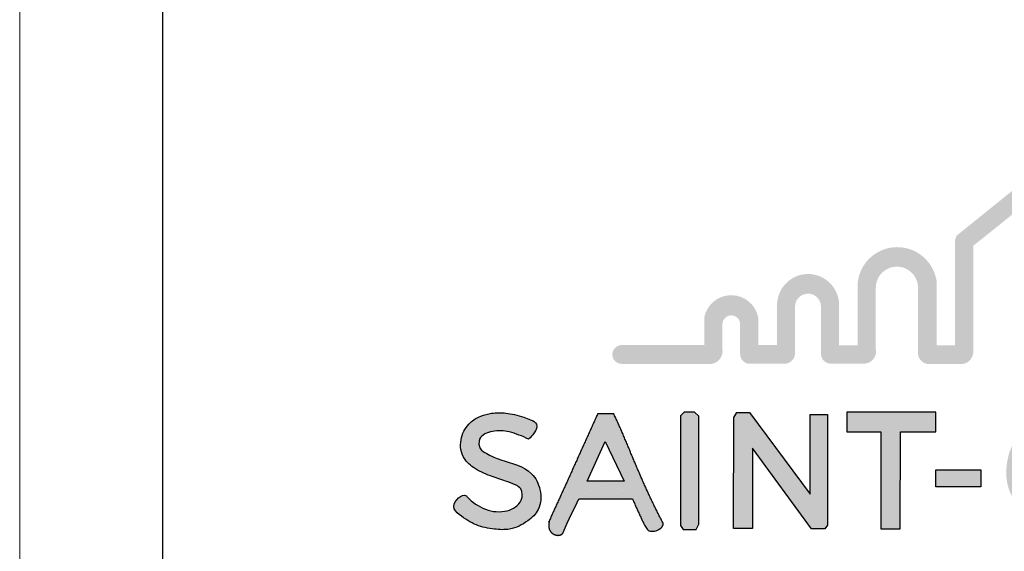
# Model space of a CAD drawing. Units: millimetres. Extents: x 725 to 1565, y -773 to -179.
# Drawn here: x 725 to 794, y -238 to -201 of the extents above; entities that cross this region are included whole.
import ezdxf

# ---------------------------------------------------------------- set-up
doc = ezdxf.new("R2010")
doc.units = ezdxf.units.MM
doc.layers.get('DEFPOINTS').update_dxf_attribs({"color": 210, "lineweight": 5})
doc.layers.add('CARTIGLIO', color=5, linetype='Continuous')

# ---------------------------------------------------------------- blocks, each defined once
blk = doc.blocks.new('LogoSG')
h = blk.add_hatch(color=256)
h.dxf.hatch_style = 1
h.set_gradient(color1=(255, 0, 63), color2=(255, 127, 0))
edge = h.paths.add_edge_path()
edge.add_line((-626.63, 159.17), (-631.3, 159.17))
edge.add_arc((-631.26, 158.04), 1.13, 91.8183, 181.8567)
edge.add_line((-632.4, 158), (-632.4, 128.76))
edge.add_line((-632.4, 128.76), (-635.28, 128.76))
edge.add_line((-635.28, 128.76), (-635.28, 175.7))
edge.add_arc((-636.59, 175.47), 1.33, 9.5993, 138.7255)
edge.add_line((-637.6, 176.35), (-641.21, 172.73))
edge.add_line((-641.21, 172.73), (-641.08, 168.83))
edge.add_line((-641.08, 168.83), (-638.03, 171.92))
edge.add_line((-638.03, 171.92), (-638.03, 126.95))
edge.add_arc((-636.91, 127.04), 1.12, 184.7527, 281.9216)
edge.add_line((-636.68, 125.94), (-630.64, 125.94))
edge.add_arc((-630.78, 127.03), 1.1, 277.5021, 362.6207)
edge.add_line((-629.69, 127.08), (-629.69, 156.33))
edge.add_line((-629.69, 156.33), (-627.54, 156.33))
edge.add_line((-627.54, 156.33), (-620.42, 149.58))
edge.add_line((-620.42, 149.58), (-620.42, 126.91))
edge.add_arc((-619.19, 127.19), 1.26, 192.6835, 276.8875)
edge.add_line((-619.04, 125.94), (-613.19, 125.94))
edge.add_arc((-613.21, 127.13), 1.2, 270.9605, 363.7078)
edge.add_line((-612.02, 127.21), (-612.02, 134.02))
edge.add_line((-612.02, 134.02), (-604.25, 126.4))
edge.add_arc((-603.3, 127.39), 1.37, 226.1414, 273.3925)
edge.add_line((-603.22, 126.03), (-591.44, 126.03))
edge.add_arc((-591.5, 127.43), 1.41, 272.5132, 452.5132)
edge.add_line((-591.57, 128.84), (-602.66, 128.84))
edge.add_line((-602.66, 128.84), (-612.7, 138.79))
edge.add_arc((-613.5, 137.87), 1.22, 48.61, 184.6862)
edge.add_line((-614.72, 137.77), (-614.72, 128.81))
edge.add_line((-614.72, 128.81), (-617.59, 128.81))
edge.add_line((-617.59, 128.81), (-617.59, 150.61))
edge.add_arc((-619.11, 150.13), 1.6, 17.5775, 58.5704)
edge.add_line((-618.28, 151.5), (-626.63, 159.17))
h = blk.add_hatch(color=256)
h.dxf.hatch_style = 1
h.set_gradient(color1=(0, 76, 153), color2=(255, 0, 63))
edge = h.paths.add_edge_path()
edge.add_arc((-657.59, 155.06), 0.945, 54.6473, 129.2577)
edge.add_line((-658.19, 155.79), (-664.33, 150.82))
edge.add_line((-664.33, 150.82), (-664.16, 147.36))
edge.add_line((-664.16, 147.36), (-657.54, 152.67))
edge.add_line((-657.54, 152.67), (-651.28, 147.98))
edge.add_line((-651.28, 147.98), (-651.28, 126.97))
edge.add_arc((-649.85, 127.39), 1.48, 196.3952, 281.0376)
edge.add_line((-649.57, 125.93), (-644.13, 125.93))
edge.add_arc((-644.17, 127.15), 1.22, 272.0153, 361.1783)
edge.add_line((-642.95, 127.17), (-642.95, 145.25))
edge.add_line((-642.95, 145.25), (-648.53, 149.35))
edge.add_line((-648.53, 149.35), (-648.53, 161.3))
edge.add_line((-648.53, 161.3), (-641.08, 168.83))
edge.add_line((-641.08, 168.83), (-641.21, 172.73))
edge.add_line((-641.21, 172.73), (-651.06, 162.85))
edge.add_line((-651.06, 162.85), (-651.27, 162.2))
edge.add_line((-651.27, 162.2), (-651.27, 151.48))
edge.add_line((-651.27, 151.48), (-657.04, 155.83))
h.paths.add_polyline_path([(-648.53, 145.93), (-645.66, 143.78), (-645.66, 128.76), (-648.53, 128.76)], flags=16)
h = blk.add_hatch(color=256)
h.dxf.hatch_style = 1
h.set_gradient(color1=(127, 191, 255), color2=(0, 76, 153))
h.paths.add_polyline_path([(-668.55, 143.85), (-664.16, 147.36), (-664.33, 150.82), (-671.06, 145.4), (-671.29, 144.77), (-671.29, 128.74), (-674.08, 128.74), (-674.08, 138.28, 0.391079), (-680.28, 143.65), (-680.32, 140.69, -0.408821), (-676.93, 137.72), (-676.93, 127.38, 0.415604), (-675.02, 125.93), (-670.13, 125.93, 0.408539), (-668.55, 128.02)])
h = blk.add_hatch(color=256)
h.dxf.hatch_style = 1
h.set_gradient(color1=(0, 204, 204), color2=(127, 191, 255))
h.paths.add_polyline_path([(-683.35, 128.22), (-683.35, 137.36, -0.408821), (-680.32, 140.69), (-680.28, 143.65, 0.372555), (-686.09, 138.28), (-686.09, 128.76), (-688.92, 128.76), (-688.92, 135.07, 1), (-698.33, 134.66), (-698.33, 128.79), (-701.2, 128.79), (-701.2, 133, 0.8197), (-709.4, 133), (-709.4, 128.79), (-722.02, 128.79, 1.005871), (-721.83, 125.94), (-708.29, 125.94, 0.417239), (-706.64, 128.17), (-706.64, 131.87, -1.00061), (-703.95, 132.03), (-703.95, 127.41, 0.452646), (-702.23, 125.96), (-697.04, 125.96, 0.420789), (-695.61, 127.89), (-695.61, 134.55, -0.991445), (-691.67, 134.73), (-691.67, 127.34, 0.429709), (-689.97, 125.99), (-684.91, 125.99, 0.439715)])
blk = doc.blocks.new('LOGO_SG')
h = blk.add_hatch(color=164)
h.dxf.hatch_style = 1
edge = h.paths.add_edge_path()
edge.add_spline(control_points=[(-735.48, 126.26), (-735.18, 126.53), (-734.54, 127.1), (-733.89, 128.6), (-735.2, 129.21), (-736.29, 129.63), (-737.55, 130), (-739.19, 130.27), (-740.95, 130.29), (-742.83, 129.8), (-744.64, 128.72), (-745.95, 126.5), (-745.81, 123.64), (-743.75, 121.7), (-741.42, 120.69), (-739.24, 119.99), (-737.95, 119.51), (-737.14, 119.18), (-736.35, 118.59), (-736.41, 116.49), (-739.91, 114.37), (-743.32, 115.96), (-745.46, 118.2), (-747.59, 116.17), (-745.52, 114.39), (-743.57, 113.1), (-740.83, 112.56), (-738.09, 112.41), (-735.73, 113.61), (-733.59, 115.6), (-733.48, 118.55), (-735.19, 121.99), (-738.91, 122.7), (-741.49, 123.83), (-743.03, 124.72), (-743.14, 126.71), (-740.83, 127.67), (-738.2, 127.47), (-736.45, 126.69), (-735.48, 126.26)], knot_values=[0, 0, 0, 0, 1.28028, 2.651212, 3.800828, 4.882061, 6.349964, 7.671513, 9.867305, 11.570133, 13.437731, 16.052436, 18.934507, 21.230066, 24.10824, 26.542564, 28.092496, 28.245734, 29.15742, 30.845583, 33.522582, 39.919508, 40.128737, 42.607674, 44.105572, 47.168625, 49.949146, 52.267758, 55.284833, 57.627746, 60.665533, 63.376324, 68.490283, 70.865221, 72.102768, 73.515516, 75.789796, 78.364659, 81.486116, 81.486116, 81.486116, 81.486116], degree=3, periodic=0)
h = blk.add_hatch(color=164)
h.dxf.hatch_style = 1
h.paths.add_polyline_path([(-709.62, 129.73), (-710.29, 130.34), (-711.84, 130.34), (-712.39, 129.81), (-712.39, 113.17), (-711.97, 112.56), (-710.01, 112.56), (-709.62, 113.36)])
h = blk.add_hatch(color=164)
h.dxf.hatch_style = 1
h.paths.add_polyline_path([(-704.33, 112.7), (-701.47, 112.7), (-701.47, 124.87), (-692.5, 112.63), (-690.47, 112.63), (-690.07, 113.22), (-690.07, 130), (-692.71, 130), (-692.71, 117.92), (-701.93, 130.28), (-703.83, 130.28), (-704.3, 129.52)])
h = blk.add_hatch(color=164)
h.dxf.hatch_style = 1
edge = h.paths.add_edge_path()
edge.add_spline(control_points=[(-647.04, 127.6), (-648.13, 128.46), (-650.44, 130.27), (-654.66, 130.63), (-658.72, 129.5), (-661.76, 126.51), (-663.11, 122.42), (-662.82, 118.57), (-660.87, 115.84), (-658.81, 113.89), (-655.82, 112.41), (-651.51, 112.17), (-648.56, 114.01), (-647.25, 115.31)], knot_values=[0, 0, 0, 0, 2.620297, 5.552267, 7.729529, 10.590901, 13.325654, 15.829855, 17.665462, 19.633291, 21.253671, 24.000059, 27.52975, 27.52975, 27.52975, 27.52975], degree=3, periodic=0)
edge.add_line((-647.25, 115.31), (-647.25, 122.06))
edge.add_line((-647.25, 122.06), (-652.69, 122.06))
edge.add_line((-652.69, 122.06), (-652.69, 119.29))
edge.add_line((-652.69, 119.29), (-649.68, 119.29))
edge.add_line((-649.68, 119.29), (-649.68, 116.52))
edge.add_spline(control_points=[(-649.68, 116.52), (-650.53, 116.05), (-652.71, 114.87), (-656.8, 115.64), (-659.62, 118.38), (-660.3, 121.87), (-659.07, 125.09), (-655.82, 127.92), (-651.45, 127.73), (-649.43, 126.07), (-648.72, 125.48)], knot_values=[0, 0, 0, 0, 1.847155, 4.685065, 7.30116, 8.913256, 11.269682, 13.586927, 16.819131, 18.587392, 18.587392, 18.587392, 18.587392], degree=3, periodic=0)
edge.add_line((-648.72, 125.48), (-647.04, 127.6))
h.paths.add_polyline_path([(-673.59, 130.35), (-687.11, 130.35), (-687.11, 127.35), (-681.95, 127.35), (-681.95, 112.64), (-679.01, 112.64), (-678.98, 127.35), (-673.59, 127.35)])
h.paths.add_polyline_path([(-666.77, 121.6), (-673.61, 121.6), (-673.61, 118.99), (-666.77, 118.99)])
h = blk.add_hatch(color=164)
h.dxf.hatch_style = 1
edge = h.paths.add_edge_path(flags=17)
edge.add_spline(control_points=[(-719.71, 117.19), (-719.72, 117.2), (-720.94, 119.6), (-726.28, 119.43), (-727.79, 117.19)], knot_values=[30.063522, 30.063522, 30.063522, 30.063522, 30.089211, 35.249867, 35.249867, 35.249867, 35.249867], degree=3, periodic=0)
edge.add_line((-727.79, 117.19), (-719.71, 117.19))
h.paths.add_polyline_path([(-720.98, 119.86), (-726.6, 119.89), (-723.83, 125.9)])
h.paths.add_polyline_path([(-722.55, 130.1), (-724.97, 130.1), (-724.99, 130.07), (-725.06, 129.9), (-725.14, 129.73), (-725.22, 129.56), (-725.29, 129.39), (-725.37, 129.22), (-725.44, 129.05), (-725.52, 128.89), (-725.6, 128.72), (-725.67, 128.55), (-725.75, 128.38), (-725.82, 128.21), (-725.9, 128.04), (-725.98, 127.88), (-726.05, 127.71), (-726.13, 127.54), (-726.2, 127.37), (-726.28, 127.2), (-726.36, 127.04), (-726.43, 126.87), (-726.51, 126.7), (-726.58, 126.53), (-726.66, 126.36), (-726.74, 126.2), (-726.81, 126.03), (-726.89, 125.86), (-726.96, 125.69), (-727.04, 125.53), (-727.11, 125.36), (-727.19, 125.19), (-727.27, 125.02), (-727.34, 124.86), (-727.42, 124.69), (-727.49, 124.52), (-727.57, 124.36), (-727.65, 124.19), (-727.72, 124.02), (-727.8, 123.86), (-727.87, 123.69), (-727.95, 123.52), (-728.02, 123.35), (-728.1, 123.19), (-728.17, 123.02), (-728.25, 122.85), (-728.33, 122.69), (-728.4, 122.52), (-728.48, 122.35), (-728.55, 122.19), (-728.63, 122.02), (-728.7, 121.86), (-728.78, 121.69), (-728.86, 121.52), (-728.93, 121.36), (-729.01, 121.19), (-729.08, 121.02), (-729.16, 120.86), (-729.23, 120.69), (-729.31, 120.52), (-729.38, 120.36), (-729.46, 120.19), (-729.53, 120.03), (-729.61, 119.86), (-729.69, 119.69), (-729.76, 119.53), (-729.84, 119.36), (-729.91, 119.2), (-729.99, 119.03), (-730.06, 118.86), (-730.14, 118.7), (-730.21, 118.53), (-730.29, 118.37), (-730.36, 118.2), (-730.44, 118.03), (-730.52, 117.87), (-730.59, 117.7), (-730.67, 117.54), (-730.74, 117.37), (-730.82, 117.2), (-730.89, 117.04), (-730.97, 116.87), (-731.04, 116.71), (-731.12, 116.54), (-731.19, 116.38), (-731.27, 116.21), (-731.34, 116.04), (-731.42, 115.88), (-731.5, 115.71), (-731.57, 115.55), (-731.65, 115.38), (-731.72, 115.22), (-731.8, 115.05), (-731.87, 114.88), (-731.95, 114.72), (-732.02, 114.55), (-732.1, 114.39), (-732.17, 114.22), (-732.25, 114.06), (-732.32, 113.89), (-732.4, 113.72), (-732.39, 113.75), (-732.38, 113.76), (-732.37, 113.76), (-732.36, 113.76), (-732.36, 113.74), (-732.36, 113.72), (-732.36, 113.69), (-732.37, 113.66), (-732.37, 113.62), (-732.38, 113.57), (-732.38, 113.52), (-732.39, 113.47), (-732.39, 113.42), (-732.4, 113.36), (-732.41, 113.3), (-732.41, 113.24), (-732.41, 113.18), (-732.41, 113.12), (-732.41, 113.06), (-732.41, 113), (-732.41, 112.94), (-732.4, 112.89), (-732.39, 112.83), (-732.38, 112.78), (-732.37, 112.72), (-732.36, 112.67), (-732.34, 112.62), (-732.33, 112.57), (-732.31, 112.53), (-732.29, 112.48), (-732.27, 112.44), (-732.25, 112.39), (-732.22, 112.35), (-732.2, 112.31), (-732.17, 112.27), (-732.14, 112.23), (-732.12, 112.19), (-732.09, 112.16), (-732.06, 112.12), (-732.02, 112.09), (-731.99, 112.06), (-731.96, 112.03), (-731.92, 112), (-731.89, 111.97), (-731.85, 111.94), (-731.81, 111.91), (-731.78, 111.89), (-731.74, 111.87), (-731.7, 111.84), (-731.66, 111.82), (-731.62, 111.8), (-731.58, 111.78), (-731.54, 111.77), (-731.5, 111.75), (-731.46, 111.74), (-731.42, 111.72), (-731.38, 111.71), (-731.34, 111.7), (-731.3, 111.69), (-731.25, 111.68), (-731.21, 111.67), (-731.17, 111.67), (-731.13, 111.66), (-731.09, 111.66), (-731.05, 111.66), (-731.01, 111.65), (-730.97, 111.65), (-730.93, 111.66), (-730.89, 111.66), (-730.85, 111.66), (-730.81, 111.67), (-730.78, 111.67), (-730.74, 111.68), (-730.7, 111.69), (-730.67, 111.7), (-730.63, 111.71), (-730.6, 111.72), (-730.57, 111.74), (-730.53, 111.75), (-730.5, 111.77), (-730.47, 111.79), (-730.45, 111.81), (-730.42, 111.83), (-730.39, 111.85), (-730.37, 111.87), (-730.34, 111.89), (-730.32, 111.92), (-730.3, 111.94), (-730.28, 111.97), (-730.26, 112), (-730.24, 112.03), (-730.23, 112.06), (-730.21, 112.09), (-730.2, 112.12), (-730.18, 112.15), (-730.17, 112.19), (-730.16, 112.22), (-730.14, 112.25), (-730.13, 112.29), (-730.12, 112.32), (-730.1, 112.35), (-730.09, 112.38), (-730.08, 112.42), (-730.06, 112.45), (-730.05, 112.48), (-730.04, 112.52), (-730.02, 112.55), (-730.01, 112.58), (-730, 112.61), (-729.98, 112.65), (-729.97, 112.68), (-729.96, 112.71), (-729.94, 112.74), (-729.93, 112.78), (-729.92, 112.81), (-729.9, 112.84), (-729.89, 112.87), (-729.87, 112.9), (-729.86, 112.94), (-729.85, 112.97), (-729.83, 113), (-729.82, 113.03), (-729.8, 113.06), (-729.79, 113.1), (-729.78, 113.13), (-729.76, 113.16), (-729.75, 113.19), (-729.73, 113.22), (-729.72, 113.26), (-729.71, 113.29), (-729.69, 113.32), (-729.68, 113.35), (-729.66, 113.38), (-729.65, 113.42), (-729.63, 113.45), (-729.62, 113.48), (-729.6, 113.51), (-729.59, 113.54), (-729.58, 113.57), (-729.56, 113.6), (-729.55, 113.64), (-729.53, 113.67), (-729.52, 113.7), (-729.5, 113.73), (-729.49, 113.76), (-729.47, 113.79), (-729.46, 113.82), (-729.44, 113.86), (-729.43, 113.89), (-729.42, 113.92), (-729.4, 113.95), (-729.39, 113.98), (-729.37, 114.01), (-729.36, 114.04), (-729.34, 114.08), (-729.33, 114.11), (-729.31, 114.14), (-729.3, 114.17), (-729.28, 114.2), (-729.27, 114.23), (-729.25, 114.26), (-729.24, 114.29), (-729.22, 114.32), (-729.21, 114.36), (-729.19, 114.39), (-729.18, 114.42), (-729.16, 114.45), (-729.15, 114.48), (-729.13, 114.51), (-729.12, 114.54), (-729.1, 114.57), (-729.09, 114.6), (-729.07, 114.63), (-729.06, 114.67), (-729.04, 114.7), (-729.03, 114.73), (-729.01, 114.76), (-729, 114.79), (-728.98, 114.82), (-728.97, 114.85), (-728.95, 114.88), (-728.94, 114.91), (-728.92, 114.94), (-728.91, 114.97), (-728.89, 115.01), (-728.88, 115.04), (-728.86, 115.07), (-728.85, 115.1), (-728.83, 115.13), (-728.82, 115.16), (-728.8, 115.19), (-728.79, 115.22), (-728.77, 115.25), (-728.76, 115.28), (-728.74, 115.31), (-728.72, 115.34), (-728.71, 115.38), (-728.69, 115.41), (-728.68, 115.44), (-728.66, 115.47), (-728.65, 115.5), (-728.63, 115.53), (-728.62, 115.56), (-728.6, 115.59), (-728.59, 115.62), (-728.57, 115.65), (-728.56, 115.68), (-728.54, 115.71), (-728.53, 115.75), (-728.51, 115.78), (-728.5, 115.81), (-728.48, 115.84), (-728.47, 115.87), (-728.45, 115.9), (-728.44, 115.93), (-728.42, 115.96), (-728.41, 115.99), (-728.39, 116.02), (-728.38, 116.05), (-728.36, 116.09), (-728.34, 116.12), (-728.33, 116.15), (-728.31, 116.18), (-728.3, 116.21), (-728.28, 116.24), (-728.27, 116.27), (-728.25, 116.3), (-728.24, 116.33), (-728.22, 116.36), (-728.21, 116.4), (-728.19, 116.43), (-728.18, 116.46), (-728.16, 116.49), (-728.15, 116.52), (-728.13, 116.55), (-728.12, 116.58), (-728.1, 116.61), (-728.09, 116.65), (-728.07, 116.68), (-728.06, 116.71), (-728.04, 116.74), (-728.03, 116.77), (-728.01, 116.8), (-728, 116.83), (-727.98, 116.86), (-727.97, 116.89), (-727.95, 116.92), (-727.93, 116.95), (-727.92, 116.98), (-727.9, 117.01), (-727.88, 117.04), (-727.86, 117.07), (-727.85, 117.1), (-727.83, 117.13), (-727.81, 117.16), (-727.79, 117.19), (-727.77, 117.22), (-727.75, 117.24), (-727.73, 117.27), (-727.72, 117.3), (-727.7, 117.32), (-727.68, 117.35), (-727.66, 117.37), (-727.64, 117.4), (-727.62, 117.42), (-727.59, 117.45), (-727.57, 117.47), (-727.55, 117.49), (-727.53, 117.52), (-727.51, 117.54), (-727.49, 117.57), (-727.46, 117.59), (-727.44, 117.61), (-727.42, 117.64), (-727.39, 117.66), (-727.37, 117.68), (-727.34, 117.7), (-727.32, 117.73), (-727.29, 117.75), (-727.27, 117.77), (-727.24, 117.79), (-727.22, 117.81), (-727.19, 117.83), (-727.16, 117.85), (-727.14, 117.88), (-727.11, 117.9), (-727.08, 117.92), (-727.06, 117.94), (-727.03, 117.96), (-727, 117.98), (-726.97, 118), (-726.94, 118.02), (-726.92, 118.04), (-726.89, 118.05), (-726.86, 118.07), (-726.83, 118.09), (-726.8, 118.11), (-726.77, 118.13), (-726.74, 118.15), (-726.71, 118.16), (-726.68, 118.18), (-726.65, 118.2), (-726.62, 118.22), (-726.58, 118.23), (-726.55, 118.25), (-726.52, 118.27), (-726.49, 118.28), (-726.46, 118.3), (-726.43, 118.32), (-726.39, 118.33), (-726.36, 118.35), (-726.33, 118.36), (-726.29, 118.38), (-726.26, 118.39), (-726.23, 118.41), (-726.19, 118.42), (-726.16, 118.44), (-726.13, 118.45), (-726.09, 118.47), (-726.06, 118.48), (-726.02, 118.49), (-725.99, 118.51), (-725.95, 118.52), (-725.92, 118.53), (-725.88, 118.55), (-725.85, 118.56), (-725.81, 118.57), (-725.78, 118.58), (-725.74, 118.6), (-725.71, 118.61), (-725.67, 118.62), (-725.63, 118.63), (-725.6, 118.64), (-725.56, 118.65), (-725.52, 118.66), (-725.49, 118.67), (-725.45, 118.69), (-725.41, 118.7), (-725.38, 118.71), (-725.34, 118.72), (-725.3, 118.72), (-725.26, 118.73), (-725.23, 118.74), (-725.19, 118.75), (-725.15, 118.76), (-725.11, 118.77), (-725.08, 118.78), (-725.04, 118.79), (-725, 118.79), (-724.96, 118.8), (-724.92, 118.81), (-724.88, 118.82), (-724.85, 118.82), (-724.81, 118.83), (-724.77, 118.84), (-724.73, 118.84), (-724.69, 118.85), (-724.65, 118.86), (-724.61, 118.86), (-724.58, 118.87), (-724.54, 118.87), (-724.5, 118.88), (-724.46, 118.88), (-724.42, 118.89), (-724.38, 118.89), (-724.34, 118.9), (-724.3, 118.9), (-724.26, 118.91), (-724.22, 118.91), (-724.18, 118.91), (-724.15, 118.92), (-724.11, 118.92), (-724.07, 118.92), (-724.03, 118.92), (-723.99, 118.93), (-723.95, 118.93), (-723.91, 118.93), (-723.87, 118.93), (-723.83, 118.94), (-723.79, 118.94), (-723.75, 118.94), (-723.71, 118.94), (-723.67, 118.94), (-723.63, 118.94), (-723.59, 118.94), (-723.55, 118.94), (-723.51, 118.94), (-723.48, 118.94), (-723.44, 118.94), (-723.4, 118.94), (-723.36, 118.94), (-723.32, 118.94), (-723.28, 118.94), (-723.24, 118.93), (-723.2, 118.93), (-723.16, 118.93), (-723.12, 118.93), (-723.08, 118.93), (-723.05, 118.92), (-723.01, 118.92), (-722.97, 118.92), (-722.93, 118.91), (-722.89, 118.91), (-722.85, 118.91), (-722.81, 118.9), (-722.77, 118.9), (-722.74, 118.89), (-722.7, 118.89), (-722.66, 118.89), (-722.62, 118.88), (-722.58, 118.87), (-722.55, 118.87), (-722.51, 118.86), (-722.47, 118.86), (-722.43, 118.85), (-722.4, 118.85), (-722.36, 118.84), (-722.32, 118.83), (-722.28, 118.83), (-722.25, 118.82), (-722.21, 118.81), (-722.17, 118.8), (-722.14, 118.79), (-722.1, 118.79), (-722.06, 118.78), (-722.03, 118.77), (-721.99, 118.76), (-721.95, 118.75), (-721.92, 118.74), (-721.88, 118.73), (-721.85, 118.72), (-721.81, 118.71), (-721.78, 118.7), (-721.74, 118.69), (-721.71, 118.68), (-721.67, 118.67), (-721.64, 118.66), (-721.6, 118.65), (-721.57, 118.64), (-721.53, 118.63), (-721.5, 118.62), (-721.47, 118.6), (-721.43, 118.59), (-721.4, 118.58), (-721.37, 118.57), (-721.33, 118.55), (-721.3, 118.54), (-721.27, 118.53), (-721.23, 118.51), (-721.2, 118.5), (-721.17, 118.48), (-721.14, 118.47), (-721.11, 118.46), (-721.07, 118.44), (-721.04, 118.43), (-721.01, 118.41), (-720.98, 118.4), (-720.95, 118.38), (-720.92, 118.36), (-720.89, 118.35), (-720.86, 118.33), (-720.83, 118.31), (-720.8, 118.3), (-720.77, 118.28), (-720.74, 118.26), (-720.71, 118.25), (-720.69, 118.23), (-720.66, 118.21), (-720.63, 118.19), (-720.6, 118.17), (-720.58, 118.15), (-720.55, 118.14), (-720.52, 118.12), (-720.49, 118.1), (-720.47, 118.08), (-720.44, 118.06), (-720.42, 118.04), (-720.39, 118.02), (-720.37, 118), (-720.34, 117.98), (-720.32, 117.96), (-720.29, 117.93), (-720.27, 117.91), (-720.24, 117.89), (-720.22, 117.87), (-720.2, 117.85), (-720.17, 117.83), (-720.15, 117.8), (-720.13, 117.78), (-720.11, 117.76), (-720.09, 117.73), (-720.06, 117.71), (-720.04, 117.69), (-720.02, 117.66), (-720, 117.64), (-719.98, 117.61), (-719.96, 117.59), (-719.94, 117.56), (-719.92, 117.54), (-719.91, 117.51), (-719.89, 117.49), (-719.87, 117.46), (-719.85, 117.44), (-719.83, 117.41), (-719.82, 117.38), (-719.8, 117.36), (-719.79, 117.33), (-719.77, 117.3), (-719.75, 117.28), (-719.74, 117.25), (-719.72, 117.22), (-719.71, 117.19), (-719.63, 117.03), (-719.56, 116.86), (-719.48, 116.7), (-719.4, 116.53), (-719.33, 116.37), (-719.26, 116.2), (-719.18, 116.04), (-719.11, 115.87), (-719.04, 115.71), (-718.96, 115.54), (-718.89, 115.38), (-718.82, 115.21), (-718.74, 115.05), (-718.67, 114.88), (-718.59, 114.72), (-718.52, 114.55), (-718.44, 114.39), (-718.36, 114.22), (-718.28, 114.05), (-718.2, 113.89), (-718.12, 113.72), (-718.03, 113.55), (-717.95, 113.38), (-717.86, 113.21), (-717.76, 113.05), (-717.67, 112.88), (-717.57, 112.72), (-717.45, 112.57), (-717.32, 112.45), (-717.16, 112.36), (-716.98, 112.3), (-716.78, 112.27), (-716.57, 112.27), (-716.34, 112.31), (-716.12, 112.36), (-715.9, 112.45), (-715.69, 112.55), (-715.5, 112.67), (-715.34, 112.8), (-715.2, 112.95), (-715.11, 113.1), (-715.05, 113.27), (-715.05, 113.43), (-715.1, 113.6), (-715.18, 113.77), (-715.27, 113.94), (-715.36, 114.11), (-715.44, 114.28), (-715.53, 114.45), (-715.62, 114.62), (-715.71, 114.79), (-715.79, 114.96), (-715.88, 115.13), (-715.96, 115.3), (-716.05, 115.47), (-716.13, 115.63), (-716.21, 115.8), (-716.3, 115.97), (-716.38, 116.14), (-716.46, 116.3), (-716.54, 116.47), (-716.62, 116.64), (-716.7, 116.81), (-716.78, 116.97), (-716.86, 117.14), (-716.94, 117.3), (-717.02, 117.47), (-717.09, 117.64), (-717.17, 117.8), (-717.25, 117.97), (-717.33, 118.13), (-717.4, 118.3), (-717.48, 118.47), (-717.55, 118.63), (-717.63, 118.8), (-717.7, 118.96), (-717.78, 119.13), (-717.85, 119.29), (-717.93, 119.46), (-718, 119.62), (-718.07, 119.79), (-718.15, 119.95), (-718.22, 120.12), (-718.29, 120.28), (-718.37, 120.45), (-718.44, 120.61), (-718.51, 120.78), (-718.58, 120.94), (-718.65, 121.11), (-718.72, 121.27), (-718.8, 121.44), (-718.87, 121.6), (-718.94, 121.77), (-719.01, 121.93), (-719.08, 122.1), (-719.15, 122.27), (-719.22, 122.43), (-719.29, 122.6), (-719.36, 122.76), (-719.43, 122.93), (-719.5, 123.09), (-719.57, 123.26), (-719.64, 123.43), (-719.71, 123.59), (-719.78, 123.76), (-719.85, 123.93), (-719.92, 124.09), (-719.99, 124.26), (-720.06, 124.43), (-720.12, 124.59), (-720.19, 124.76), (-720.26, 124.93), (-720.33, 125.09), (-720.4, 125.26), (-720.47, 125.43), (-720.54, 125.6), (-720.61, 125.77), (-720.68, 125.93), (-720.75, 126.1), (-720.83, 126.27), (-720.9, 126.44), (-720.97, 126.61), (-721.04, 126.77), (-721.11, 126.94), (-721.18, 127.11), (-721.26, 127.28), (-721.33, 127.45), (-721.4, 127.62), (-721.48, 127.78), (-721.55, 127.95), (-721.62, 128.12), (-721.7, 128.29), (-721.77, 128.46), (-721.85, 128.63), (-721.93, 128.8), (-722, 128.96), (-722.08, 129.13), (-722.16, 129.3), (-722.24, 129.47), (-722.32, 129.64), (-722.4, 129.8), (-722.48, 129.97)])
at = {"color": 164}
for points in [[(-712.39, 113.17), (-711.97, 112.56), (-710.01, 112.56), (-709.62, 113.36), (-709.62, 129.73), (-710.29, 130.34), (-711.84, 130.34), (-712.39, 129.81)], [(-678.98, 127.35), (-673.59, 127.35), (-673.59, 130.35), (-687.11, 130.35), (-687.11, 127.35), (-681.95, 127.35), (-681.95, 112.64), (-679.01, 112.64)], [(-719.71, 117.19), (-719.63, 117.03), (-719.56, 116.86), (-719.48, 116.7), (-719.4, 116.53), (-719.33, 116.37), (-719.26, 116.2), (-719.18, 116.04), (-719.11, 115.87), (-719.04, 115.71), (-718.96, 115.54), (-718.89, 115.38), (-718.82, 115.21), (-718.74, 115.05), (-718.67, 114.88), (-718.59, 114.72), (-718.52, 114.55), (-718.44, 114.39), (-718.36, 114.22), (-718.28, 114.05), (-718.2, 113.89), (-718.12, 113.72), (-718.03, 113.55), (-717.95, 113.38), (-717.86, 113.21), (-717.76, 113.05), (-717.67, 112.88), (-717.57, 112.72), (-717.45, 112.57), (-717.32, 112.45), (-717.16, 112.36), (-716.98, 112.3), (-716.78, 112.27), (-716.57, 112.27), (-716.34, 112.31), (-716.12, 112.36), (-715.9, 112.45), (-715.69, 112.55), (-715.5, 112.67), (-715.34, 112.8), (-715.2, 112.95), (-715.11, 113.1), (-715.05, 113.27), (-715.05, 113.43), (-715.1, 113.6), (-715.18, 113.77), (-715.27, 113.94), (-715.36, 114.11), (-715.44, 114.28), (-715.53, 114.45), (-715.62, 114.62), (-715.71, 114.79), (-715.79, 114.96), (-715.88, 115.13), (-715.96, 115.3), (-716.05, 115.47), (-716.13, 115.63), (-716.21, 115.8), (-716.3, 115.97), (-716.38, 116.14), (-716.46, 116.3), (-716.54, 116.47), (-716.62, 116.64), (-716.7, 116.81), (-716.78, 116.97), (-716.86, 117.14), (-716.94, 117.3), (-717.02, 117.47), (-717.09, 117.64), (-717.17, 117.8), (-717.25, 117.97), (-717.33, 118.13), (-717.4, 118.3), (-717.48, 118.47), (-717.55, 118.63), (-717.63, 118.8), (-717.7, 118.96), (-717.78, 119.13), (-717.85, 119.29), (-717.93, 119.46), (-718, 119.62), (-718.07, 119.79), (-718.15, 119.95), (-718.22, 120.12), (-718.29, 120.28), (-718.37, 120.45), (-718.44, 120.61), (-718.51, 120.78), (-718.58, 120.94), (-718.65, 121.11), (-718.72, 121.27), (-718.8, 121.44), (-718.87, 121.6), (-718.94, 121.77), (-719.01, 121.93), (-719.08, 122.1), (-719.15, 122.27), (-719.22, 122.43), (-719.29, 122.6), (-719.36, 122.76), (-719.43, 122.93), (-719.5, 123.09), (-719.57, 123.26), (-719.64, 123.43), (-719.71, 123.59), (-719.78, 123.76), (-719.85, 123.93), (-719.92, 124.09), (-719.99, 124.26), (-720.06, 124.43), (-720.12, 124.59), (-720.19, 124.76), (-720.26, 124.93), (-720.33, 125.09), (-720.4, 125.26), (-720.47, 125.43), (-720.54, 125.6), (-720.61, 125.77), (-720.68, 125.93), (-720.75, 126.1), (-720.83, 126.27), (-720.9, 126.44), (-720.97, 126.61), (-721.04, 126.77), (-721.11, 126.94), (-721.18, 127.11), (-721.26, 127.28), (-721.33, 127.45), (-721.4, 127.62), (-721.48, 127.78), (-721.55, 127.95), (-721.62, 128.12), (-721.7, 128.29), (-721.77, 128.46), (-721.85, 128.63), (-721.93, 128.8), (-722, 128.96), (-722.08, 129.13), (-722.16, 129.3), (-722.24, 129.47), (-722.32, 129.64), (-722.4, 129.8), (-722.48, 129.97), (-722.55, 130.1), (-724.97, 130.1), (-724.99, 130.07), (-725.06, 129.9), (-725.14, 129.73), (-725.22, 129.56), (-725.29, 129.39), (-725.37, 129.22), (-725.44, 129.05), (-725.52, 128.89), (-725.6, 128.72), (-725.67, 128.55), (-725.75, 128.38), (-725.82, 128.21), (-725.9, 128.04), (-725.98, 127.88), (-726.05, 127.71), (-726.13, 127.54), (-726.2, 127.37), (-726.28, 127.2), (-726.36, 127.04), (-726.43, 126.87), (-726.51, 126.7), (-726.58, 126.53), (-726.66, 126.36), (-726.74, 126.2), (-726.81, 126.03), (-726.89, 125.86), (-726.96, 125.69), (-727.04, 125.53), (-727.11, 125.36), (-727.19, 125.19), (-727.27, 125.02), (-727.34, 124.86), (-727.42, 124.69), (-727.49, 124.52), (-727.57, 124.36), (-727.65, 124.19), (-727.72, 124.02), (-727.8, 123.86), (-727.87, 123.69), (-727.95, 123.52), (-728.02, 123.35), (-728.1, 123.19), (-728.17, 123.02), (-728.25, 122.85), (-728.33, 122.69), (-728.4, 122.52), (-728.48, 122.35), (-728.55, 122.19), (-728.63, 122.02), (-728.7, 121.86), (-728.78, 121.69), (-728.86, 121.52), (-728.93, 121.36), (-729.01, 121.19), (-729.08, 121.02), (-729.16, 120.86), (-729.23, 120.69), (-729.31, 120.52), (-729.38, 120.36), (-729.46, 120.19), (-729.53, 120.03), (-729.61, 119.86), (-729.69, 119.69), (-729.76, 119.53), (-729.84, 119.36), (-729.91, 119.2), (-729.99, 119.03), (-730.06, 118.86), (-730.14, 118.7), (-730.21, 118.53), (-730.29, 118.37), (-730.36, 118.2), (-730.44, 118.03), (-730.52, 117.87), (-730.59, 117.7), (-730.67, 117.54), (-730.74, 117.37), (-730.82, 117.2), (-730.89, 117.04), (-730.97, 116.87), (-731.04, 116.71), (-731.12, 116.54), (-731.19, 116.38), (-731.27, 116.21), (-731.34, 116.04), (-731.42, 115.88), (-731.5, 115.71), (-731.57, 115.55), (-731.65, 115.38), (-731.72, 115.22), (-731.8, 115.05), (-731.87, 114.88), (-731.95, 114.72), (-732.02, 114.55), (-732.1, 114.39), (-732.17, 114.22), (-732.25, 114.06), (-732.32, 113.89), (-732.4, 113.72), (-732.39, 113.75), (-732.38, 113.76), (-732.37, 113.76), (-732.36, 113.76), (-732.36, 113.74), (-732.36, 113.72), (-732.36, 113.69), (-732.37, 113.66), (-732.37, 113.62), (-732.38, 113.57), (-732.38, 113.52), (-732.39, 113.47), (-732.39, 113.42), (-732.4, 113.36), (-732.41, 113.3), (-732.41, 113.24), (-732.41, 113.18), (-732.41, 113.12), (-732.41, 113.06), (-732.41, 113), (-732.41, 112.94), (-732.4, 112.89), (-732.39, 112.83), (-732.38, 112.78), (-732.37, 112.72), (-732.36, 112.67), (-732.34, 112.62), (-732.33, 112.57), (-732.31, 112.53), (-732.29, 112.48), (-732.27, 112.44), (-732.25, 112.39), (-732.22, 112.35), (-732.2, 112.31), (-732.17, 112.27), (-732.14, 112.23), (-732.12, 112.19), (-732.09, 112.16), (-732.06, 112.12), (-732.02, 112.09), (-731.99, 112.06), (-731.96, 112.03), (-731.92, 112), (-731.89, 111.97), (-731.85, 111.94), (-731.81, 111.91), (-731.78, 111.89), (-731.74, 111.87), (-731.7, 111.84), (-731.66, 111.82), (-731.62, 111.8), (-731.58, 111.78), (-731.54, 111.77), (-731.5, 111.75), (-731.46, 111.74), (-731.42, 111.72), (-731.38, 111.71), (-731.34, 111.7), (-731.3, 111.69), (-731.25, 111.68), (-731.21, 111.67), (-731.17, 111.67), (-731.13, 111.66), (-731.09, 111.66), (-731.05, 111.66), (-731.01, 111.65), (-730.97, 111.65), (-730.93, 111.66), (-730.89, 111.66), (-730.85, 111.66), (-730.81, 111.67), (-730.78, 111.67), (-730.74, 111.68), (-730.7, 111.69), (-730.67, 111.7), (-730.63, 111.71), (-730.6, 111.72), (-730.57, 111.74), (-730.53, 111.75), (-730.5, 111.77), (-730.47, 111.79), (-730.45, 111.81), (-730.42, 111.83), (-730.39, 111.85), (-730.37, 111.87), (-730.34, 111.89), (-730.32, 111.92), (-730.3, 111.94), (-730.28, 111.97), (-730.26, 112), (-730.24, 112.03), (-730.23, 112.06), (-730.21, 112.09), (-730.2, 112.12), (-730.18, 112.15), (-730.17, 112.19), (-730.16, 112.22), (-730.14, 112.25), (-730.13, 112.29), (-730.12, 112.32), (-730.1, 112.35), (-730.09, 112.38), (-730.08, 112.42), (-730.06, 112.45), (-730.05, 112.48), (-730.04, 112.52), (-730.02, 112.55), (-730.01, 112.58), (-730, 112.61), (-729.98, 112.65), (-729.97, 112.68), (-729.96, 112.71), (-729.94, 112.74), (-729.93, 112.78), (-729.92, 112.81), (-729.9, 112.84), (-729.89, 112.87), (-729.87, 112.9), (-729.86, 112.94), (-729.85, 112.97), (-729.83, 113), (-729.82, 113.03), (-729.8, 113.06), (-729.79, 113.1), (-729.78, 113.13), (-729.76, 113.16), (-729.75, 113.19), (-729.73, 113.22), (-729.72, 113.26), (-729.71, 113.29), (-729.69, 113.32), (-729.68, 113.35), (-729.66, 113.38), (-729.65, 113.42), (-729.63, 113.45), (-729.62, 113.48), (-729.6, 113.51), (-729.59, 113.54), (-729.58, 113.57), (-729.56, 113.6), (-729.55, 113.64), (-729.53, 113.67), (-729.52, 113.7), (-729.5, 113.73), (-729.49, 113.76), (-729.47, 113.79), (-729.46, 113.82), (-729.44, 113.86), (-729.43, 113.89), (-729.42, 113.92), (-729.4, 113.95), (-729.39, 113.98), (-729.37, 114.01), (-729.36, 114.04), (-729.34, 114.08), (-729.33, 114.11), (-729.31, 114.14), (-729.3, 114.17), (-729.28, 114.2), (-729.27, 114.23), (-729.25, 114.26), (-729.24, 114.29), (-729.22, 114.32), (-729.21, 114.36), (-729.19, 114.39), (-729.18, 114.42), (-729.16, 114.45), (-729.15, 114.48), (-729.13, 114.51), (-729.12, 114.54), (-729.1, 114.57), (-729.09, 114.6), (-729.07, 114.63), (-729.06, 114.67), (-729.04, 114.7), (-729.03, 114.73), (-729.01, 114.76), (-729, 114.79), (-728.98, 114.82), (-728.97, 114.85), (-728.95, 114.88), (-728.94, 114.91), (-728.92, 114.94), (-728.91, 114.97), (-728.89, 115.01), (-728.88, 115.04), (-728.86, 115.07), (-728.85, 115.1), (-728.83, 115.13), (-728.82, 115.16), (-728.8, 115.19), (-728.79, 115.22), (-728.77, 115.25), (-728.76, 115.28), (-728.74, 115.31), (-728.72, 115.34), (-728.71, 115.38), (-728.69, 115.41), (-728.68, 115.44), (-728.66, 115.47), (-728.65, 115.5), (-728.63, 115.53), (-728.62, 115.56), (-728.6, 115.59), (-728.59, 115.62), (-728.57, 115.65), (-728.56, 115.68), (-728.54, 115.71), (-728.53, 115.75), (-728.51, 115.78), (-728.5, 115.81), (-728.48, 115.84), (-728.47, 115.87), (-728.45, 115.9), (-728.44, 115.93), (-728.42, 115.96), (-728.41, 115.99), (-728.39, 116.02), (-728.38, 116.05), (-728.36, 116.09), (-728.34, 116.12), (-728.33, 116.15), (-728.31, 116.18), (-728.3, 116.21), (-728.28, 116.24), (-728.27, 116.27), (-728.25, 116.3), (-728.24, 116.33), (-728.22, 116.36), (-728.21, 116.4), (-728.19, 116.43), (-728.18, 116.46), (-728.16, 116.49), (-728.15, 116.52), (-728.13, 116.55), (-728.12, 116.58), (-728.1, 116.61), (-728.09, 116.65), (-728.07, 116.68), (-728.06, 116.71), (-728.04, 116.74), (-728.03, 116.77), (-728.01, 116.8), (-728, 116.83), (-727.98, 116.86), (-727.97, 116.89), (-727.95, 116.92), (-727.93, 116.95), (-727.92, 116.98), (-727.9, 117.01), (-727.88, 117.04), (-727.86, 117.07), (-727.85, 117.1), (-727.83, 117.13), (-727.81, 117.16), (-727.79, 117.19)], [(-720.98, 119.86), (-726.6, 119.89), (-723.83, 125.9)], [(-720.98, 119.86), (-726.6, 119.89), (-723.83, 125.9)], [(-673.61, 121.6), (-666.77, 121.6), (-666.77, 118.99), (-673.61, 118.99)]]:
    blk.add_lwpolyline(points, close=True, dxfattribs=at)
blk.add_lwpolyline([(-704.3, 129.52), (-703.83, 130.28), (-701.93, 130.28), (-692.71, 117.92), (-692.71, 130), (-690.07, 130), (-690.07, 113.22), (-690.47, 112.63), (-692.5, 112.63), (-701.47, 124.87), (-701.47, 112.7), (-704.33, 112.7), (-704.3, 129.52)], dxfattribs=at)
blk.add_spline([(-735.48, 126.26), (-734.61, 127.19), (-734.25, 128.52), (-735.18, 129.19), (-736.19, 129.58), (-737.6, 129.98), (-738.91, 130.2), (-741.1, 130.18), (-742.75, 129.74), (-744.33, 128.75), (-745.66, 126.5), (-745.42, 123.63), (-743.85, 121.95), (-741.27, 120.68), (-738.97, 119.88), (-737.52, 119.33), (-737.38, 119.27), (-736.67, 118.7), (-736.6, 117.01), (-738.73, 115.39), (-744.78, 117.48), (-744.93, 117.63), (-746.85, 116.05), (-746, 114.82), (-743.38, 113.23), (-740.67, 112.6), (-738.35, 112.6), (-735.61, 113.85), (-734.01, 115.57), (-733.75, 118.59), (-735.01, 121), (-739.67, 123.1), (-741.84, 124.05), (-742.81, 124.82), (-742.91, 126.23), (-740.98, 127.43), (-738.41, 127.35), (-735.48, 126.26)], degree=3, dxfattribs=at)
blk.add_blockref('LogoSG', (0.61, 11.73))

msp = doc.modelspace()

# ---------------------------------------------------------------- linework, layer by layer
at = {"layer": 'CARTIGLIO', "color": 150, "linetype": 'ByBlock'}
msp.add_lwpolyline([(735.109, -189.41), (1555.109, -189.41), (1555.109, -763.41), (735.109, -763.41)], close=True, dxfattribs=at)
at = {"layer": 'DEFPOINTS', "linetype": 'ByBlock'}
msp.add_lwpolyline([(725.109, -179.41), (1565.109, -179.41), (1565.109, -773.41), (725.109, -773.41)], close=True, dxfattribs=at)

# ---------------------------------------------------------------- block references
at = {"layer": 'CARTIGLIO', "xscale": 0.4599256277079773, "yscale": 0.4599256277079773, "zscale": 0.4599256277079773}
msp.add_blockref('LOGO_SG', (1098.925, -287.912), dxfattribs=at)

doc.saveas('drawing.dxf')
